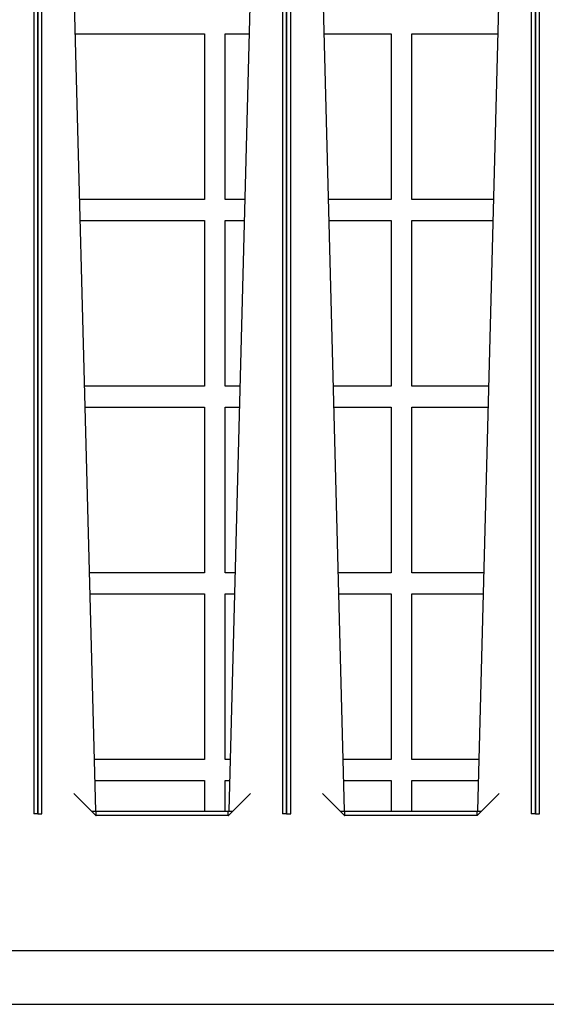
# Model space of a CAD drawing. Units: inches. Extents: x 1 to 296, y 0 to 210.
# Drawn here: x 245 to 249, y 135 to 144 of the extents above; entities that cross this region are included whole.
import ezdxf

# ---------------------------------------------------------------- set-up
doc = ezdxf.new("R2010")
doc.units = ezdxf.units.IN
doc.header["$MEASUREMENT"] = 0
doc.layers.add('Calque 1', color=7, linetype='Continuous')

# ---------------------------------------------------------------- blocks, each defined once
blk = doc.blocks.new('block 6')
at = {"layer": 'Calque 1', "color": 7, "lineweight": 25}
blk.add_lwpolyline([(247.6264, 137.0729), (247.4376, 137.2618)], dxfattribs=at)
blk = doc.blocks.new('block 7')
at = {"layer": 'Calque 1', "color": 7, "lineweight": 25}
blk.add_lwpolyline([(248.765, 137.0729), (247.6264, 137.0729)], dxfattribs=at)
blk = doc.blocks.new('block 8')
at = {"layer": 'Calque 1', "color": 7, "lineweight": 25}
blk.add_lwpolyline([(248.9541, 137.262), (248.765, 137.0729)], dxfattribs=at)
blk = doc.blocks.new('block 9')
at = {"layer": 'Calque 1', "color": 7, "lineweight": 25}
blk.add_lwpolyline([(245.4915, 137.0729), (245.3027, 137.2618)], dxfattribs=at)
blk = doc.blocks.new('block 10')
at = {"layer": 'Calque 1', "color": 7, "lineweight": 25}
blk.add_lwpolyline([(246.6301, 137.0729), (245.4915, 137.0729)], dxfattribs=at)
blk = doc.blocks.new('block 11')
at = {"layer": 'Calque 1', "color": 7, "lineweight": 25}
blk.add_lwpolyline([(246.8192, 137.262), (246.6301, 137.0729)], dxfattribs=at)
blk = doc.blocks.new('block 206')
at = {"layer": 'Calque 1', "color": 7, "lineweight": 25}
blk.add_lwpolyline([(249.2635, 137.0884), (249.2635, 150.2557)], dxfattribs=at)
blk = doc.blocks.new('block 207')
at = {"layer": 'Calque 1', "color": 7, "lineweight": 25}
blk.add_lwpolyline([(249.2635, 137.0884), (249.299, 137.0884)], dxfattribs=at)
blk = doc.blocks.new('block 208')
at = {"layer": 'Calque 1', "color": 7, "lineweight": 25}
blk.add_lwpolyline([(249.299, 137.0884), (249.299, 150.2557)], dxfattribs=at)
blk = doc.blocks.new('block 222')
at = {"layer": 'Calque 1', "color": 7, "lineweight": 25}
blk.add_open_spline([(247.5895, 137.1099), (247.5895, 137.1101), (247.5902, 137.1101), (247.5902, 137.1101)], degree=3, dxfattribs=at)
blk = doc.blocks.new('block 223')
at = {"layer": 'Calque 1', "color": 7, "lineweight": 25}
blk.add_open_spline([(247.6257, 137.112), (247.626, 137.112), (247.626, 137.1121), (247.626, 137.1121)], degree=3, dxfattribs=at)
blk = doc.blocks.new('block 234')
at = {"layer": 'Calque 1', "color": 7, "lineweight": 25}
blk.add_lwpolyline([(248.7667, 137.1121), (248.7667, 137.112)], dxfattribs=at)
blk = doc.blocks.new('block 240')
at = {"layer": 'Calque 1', "color": 7, "lineweight": 25}
blk.add_lwpolyline([(248.7629, 137.0729), (248.7629, 137.1085)], dxfattribs=at)
blk = doc.blocks.new('block 241')
at = {"layer": 'Calque 1', "color": 7, "lineweight": 25}
blk.add_lwpolyline([(247.6295, 137.0729), (247.6295, 137.1085)], dxfattribs=at)
blk = doc.blocks.new('block 242')
at = {"layer": 'Calque 1', "color": 7, "lineweight": 25}
blk.add_open_spline([(247.5902, 137.1111), (247.6088, 137.1116), (247.6247, 137.112), (247.6257, 137.112)], degree=3, dxfattribs=at)
blk = doc.blocks.new('block 243')
at = {"layer": 'Calque 1', "color": 7, "lineweight": 25}
blk.add_lwpolyline([(247.5902, 137.1101), (247.5902, 137.1111)], dxfattribs=at)
blk = doc.blocks.new('block 244')
at = {"layer": 'Calque 1', "color": 7, "lineweight": 25}
blk.add_lwpolyline([(247.626, 137.112), (247.626, 137.112)], dxfattribs=at)
blk = doc.blocks.new('block 245')
at = {"layer": 'Calque 1', "color": 7, "lineweight": 25}
blk.add_lwpolyline([(247.626, 137.112), (247.6257, 137.112)], dxfattribs=at)
blk = doc.blocks.new('block 246')
at = {"layer": 'Calque 1', "color": 7, "lineweight": 25}
blk.add_lwpolyline([(248.8022, 137.1111), (248.8022, 137.1101)], dxfattribs=at)
blk = doc.blocks.new('block 247')
at = {"layer": 'Calque 1', "color": 7, "lineweight": 25}
blk.add_lwpolyline([(248.7667, 137.112), (248.7667, 137.112)], dxfattribs=at)
blk = doc.blocks.new('block 248')
at = {"layer": 'Calque 1', "color": 7, "lineweight": 25}
blk.add_open_spline([(248.7667, 137.112), (248.7681, 137.112), (248.7839, 137.1116), (248.8022, 137.1111)], degree=3, dxfattribs=at)
blk = doc.blocks.new('block 249')
at = {"layer": 'Calque 1', "color": 7, "lineweight": 25}
blk.add_open_spline([(247.626, 137.112), (247.626, 137.1101), (247.6274, 137.1085), (247.6295, 137.1085)], degree=3, dxfattribs=at)
blk = doc.blocks.new('block 250')
at = {"layer": 'Calque 1', "color": 7, "lineweight": 25}
blk.add_open_spline([(247.6264, 137.073), (247.6271, 137.073), (247.6288, 137.0729), (247.6295, 137.0729)], degree=3, dxfattribs=at)
blk = doc.blocks.new('block 251')
at = {"layer": 'Calque 1', "color": 7, "lineweight": 25}
blk.add_open_spline([(247.5902, 137.1111), (247.5902, 137.1106), (247.5906, 137.1094), (247.5906, 137.1089)], degree=3, dxfattribs=at)
blk = doc.blocks.new('block 252')
at = {"layer": 'Calque 1', "color": 7, "lineweight": 25}
blk.add_open_spline([(248.8022, 137.1101), (248.8022, 137.1102), (248.8022, 137.1108), (248.8022, 137.1111)], degree=3, dxfattribs=at)
blk = doc.blocks.new('block 253')
at = {"layer": 'Calque 1', "color": 7, "lineweight": 25}
blk.add_open_spline([(248.7629, 137.0729), (248.7636, 137.0729), (248.7647, 137.073), (248.765, 137.073)], degree=3, dxfattribs=at)
blk = doc.blocks.new('block 254')
at = {"layer": 'Calque 1', "color": 7, "lineweight": 25}
blk.add_open_spline([(248.7629, 137.1085), (248.765, 137.1085), (248.7667, 137.1101), (248.7667, 137.112)], degree=3, dxfattribs=at)
blk = doc.blocks.new('block 255')
at = {"layer": 'Calque 1', "color": 7, "lineweight": 25}
blk.add_open_spline([(248.7629, 137.1087), (248.765, 137.1087), (248.7667, 137.1102), (248.7667, 137.1121)], degree=3, dxfattribs=at)
blk = doc.blocks.new('block 256')
at = {"layer": 'Calque 1', "color": 7, "lineweight": 25}
blk.add_open_spline([(247.626, 137.1121), (247.626, 137.1102), (247.6274, 137.1087), (247.6295, 137.1087)], degree=3, dxfattribs=at)
blk = doc.blocks.new('block 257')
at = {"layer": 'Calque 1', "color": 7, "lineweight": 25}
blk.add_lwpolyline([(248.7667, 137.1121), (248.7667, 137.1121)], dxfattribs=at)
blk = doc.blocks.new('block 258')
at = {"layer": 'Calque 1', "color": 7, "lineweight": 25}
blk.add_lwpolyline([(248.8022, 137.1104), (248.8022, 137.1102)], dxfattribs=at)
blk = doc.blocks.new('block 259')
at = {"layer": 'Calque 1', "color": 7, "lineweight": 25}
blk.add_lwpolyline([(247.5902, 137.1102), (247.5902, 137.1104)], dxfattribs=at)
blk = doc.blocks.new('block 260')
at = {"layer": 'Calque 1', "color": 7, "lineweight": 25}
blk.add_lwpolyline([(247.626, 137.1121), (247.626, 137.1121)], dxfattribs=at)
blk = doc.blocks.new('block 261')
at = {"layer": 'Calque 1', "color": 7, "lineweight": 25}
blk.add_lwpolyline([(248.7629, 137.1087), (247.6295, 137.1087)], dxfattribs=at)
blk = doc.blocks.new('block 262')
at = {"layer": 'Calque 1', "color": 7, "lineweight": 25}
blk.add_lwpolyline([(248.8022, 137.1102), (248.8022, 137.1102)], dxfattribs=at)
blk = doc.blocks.new('block 264')
at = {"layer": 'Calque 1', "color": 7, "lineweight": 25}
blk.add_lwpolyline([(249.1112, 150.2707), (248.7667, 137.1123)], dxfattribs=at)
blk = doc.blocks.new('block 266')
at = {"layer": 'Calque 1', "color": 7, "lineweight": 25}
blk.add_lwpolyline([(247.5902, 137.1102), (247.5902, 137.1102)], dxfattribs=at)
blk = doc.blocks.new('block 268')
at = {"layer": 'Calque 1', "color": 7, "lineweight": 25}
blk.add_lwpolyline([(247.626, 137.1123), (247.2815, 150.2707)], dxfattribs=at)
blk = doc.blocks.new('block 278')
at = {"layer": 'Calque 1', "color": 7, "lineweight": 25}
blk.add_lwpolyline([(247.626, 137.1121), (247.626, 137.112)], dxfattribs=at)
blk = doc.blocks.new('block 287')
at = {"layer": 'Calque 1', "color": 7, "lineweight": 25}
blk.add_lwpolyline([(248.7667, 137.112), (248.7667, 137.1121)], dxfattribs=at)
blk = doc.blocks.new('block 292')
at = {"layer": 'Calque 1', "color": 7, "lineweight": 25}
blk.add_lwpolyline([(248.7667, 137.1123), (248.7667, 137.1121)], dxfattribs=at)
blk = doc.blocks.new('block 295')
at = {"layer": 'Calque 1', "color": 7, "lineweight": 25}
blk.add_lwpolyline([(247.626, 137.1121), (247.626, 137.1123)], dxfattribs=at)
blk = doc.blocks.new('block 296')
at = {"layer": 'Calque 1', "color": 7, "lineweight": 25}
blk.add_lwpolyline([(249.2635, 137.0884), (249.228, 137.0884)], dxfattribs=at)
blk = doc.blocks.new('block 298')
at = {"layer": 'Calque 1', "color": 7, "lineweight": 25}
blk.add_lwpolyline([(249.2635, 150.2557), (249.2635, 137.0884)], dxfattribs=at)
blk = doc.blocks.new('block 301')
at = {"layer": 'Calque 1', "color": 7, "lineweight": 25}
blk.add_lwpolyline([(249.228, 150.2557), (249.228, 137.0884)], dxfattribs=at)
blk = doc.blocks.new('block 305')
at = {"layer": 'Calque 1', "color": 7, "lineweight": 25}
blk.add_lwpolyline([(247.1289, 137.0884), (247.1289, 150.2557)], dxfattribs=at)
blk = doc.blocks.new('block 306')
at = {"layer": 'Calque 1', "color": 7, "lineweight": 25}
blk.add_lwpolyline([(247.1289, 137.0884), (247.1647, 137.0884)], dxfattribs=at)
blk = doc.blocks.new('block 307')
at = {"layer": 'Calque 1', "color": 7, "lineweight": 25}
blk.add_lwpolyline([(247.1647, 137.0884), (247.1647, 150.2557)], dxfattribs=at)
blk = doc.blocks.new('block 321')
at = {"layer": 'Calque 1', "color": 7, "lineweight": 25}
blk.add_open_spline([(245.4546, 137.1099), (245.4549, 137.1099), (245.4556, 137.1101), (245.456, 137.1101)], degree=3, dxfattribs=at)
blk = doc.blocks.new('block 322')
at = {"layer": 'Calque 1', "color": 7, "lineweight": 25}
blk.add_lwpolyline([(245.4915, 137.112), (245.4915, 137.1121)], dxfattribs=at)
blk = doc.blocks.new('block 333')
at = {"layer": 'Calque 1', "color": 7, "lineweight": 25}
blk.add_open_spline([(246.6321, 137.1121), (246.6321, 137.1121), (246.6321, 137.112), (246.6325, 137.112)], degree=3, dxfattribs=at)
blk = doc.blocks.new('block 339')
at = {"layer": 'Calque 1', "color": 7, "lineweight": 25}
blk.add_lwpolyline([(246.6287, 137.0729), (246.6287, 137.1085)], dxfattribs=at)
blk = doc.blocks.new('block 340')
at = {"layer": 'Calque 1', "color": 7, "lineweight": 25}
blk.add_lwpolyline([(245.4949, 137.0729), (245.4949, 137.1085)], dxfattribs=at)
blk = doc.blocks.new('block 341')
at = {"layer": 'Calque 1', "color": 7, "lineweight": 25}
blk.add_open_spline([(245.456, 137.1111), (245.4742, 137.1116), (245.4901, 137.112), (245.4915, 137.112)], degree=3, dxfattribs=at)
blk = doc.blocks.new('block 342')
at = {"layer": 'Calque 1', "color": 7, "lineweight": 25}
blk.add_lwpolyline([(245.456, 137.1101), (245.456, 137.1111)], dxfattribs=at)
blk = doc.blocks.new('block 343')
at = {"layer": 'Calque 1', "color": 7, "lineweight": 25}
blk.add_lwpolyline([(245.4915, 137.112), (245.4915, 137.112)], dxfattribs=at)
blk = doc.blocks.new('block 344')
at = {"layer": 'Calque 1', "color": 7, "lineweight": 25}
blk.add_lwpolyline([(245.4915, 137.112), (245.4915, 137.112)], dxfattribs=at)
blk = doc.blocks.new('block 345')
at = {"layer": 'Calque 1', "color": 7, "lineweight": 25}
blk.add_lwpolyline([(246.6676, 137.1111), (246.6676, 137.1106)], dxfattribs=at)
blk = doc.blocks.new('block 346')
at = {"layer": 'Calque 1', "color": 7, "lineweight": 25}
blk.add_lwpolyline([(246.6321, 137.112), (246.6321, 137.112)], dxfattribs=at)
blk = doc.blocks.new('block 347')
at = {"layer": 'Calque 1', "color": 7, "lineweight": 25}
blk.add_open_spline([(246.6325, 137.112), (246.6335, 137.112), (246.6494, 137.1116), (246.6676, 137.1111)], degree=3, dxfattribs=at)
blk = doc.blocks.new('block 348')
at = {"layer": 'Calque 1', "color": 7, "lineweight": 25}
blk.add_open_spline([(245.4915, 137.112), (245.4915, 137.1101), (245.4932, 137.1085), (245.4949, 137.1085)], degree=3, dxfattribs=at)
blk = doc.blocks.new('block 349')
at = {"layer": 'Calque 1', "color": 7, "lineweight": 25}
blk.add_open_spline([(245.4915, 137.0732), (245.4922, 137.073), (245.4942, 137.0729), (245.4949, 137.0729)], degree=3, dxfattribs=at)
blk = doc.blocks.new('block 350')
at = {"layer": 'Calque 1', "color": 7, "lineweight": 25}
blk.add_open_spline([(245.456, 137.1111), (245.456, 137.1104), (245.456, 137.109), (245.456, 137.1083)], degree=3, dxfattribs=at)
blk = doc.blocks.new('block 351')
at = {"layer": 'Calque 1', "color": 7, "lineweight": 25}
blk.add_open_spline([(246.6676, 137.1106), (246.6676, 137.1106), (246.6676, 137.1109), (246.6676, 137.1111)], degree=3, dxfattribs=at)
blk = doc.blocks.new('block 352')
at = {"layer": 'Calque 1', "color": 7, "lineweight": 25}
blk.add_open_spline([(246.6287, 137.0729), (246.629, 137.0729), (246.6297, 137.073), (246.6301, 137.073)], degree=3, dxfattribs=at)
blk = doc.blocks.new('block 353')
at = {"layer": 'Calque 1', "color": 7, "lineweight": 25}
blk.add_open_spline([(246.6287, 137.1085), (246.6304, 137.1085), (246.6321, 137.1101), (246.6321, 137.112)], degree=3, dxfattribs=at)
blk = doc.blocks.new('block 354')
at = {"layer": 'Calque 1', "color": 7, "lineweight": 25}
blk.add_open_spline([(246.6287, 137.1087), (246.6304, 137.1087), (246.6321, 137.1102), (246.6321, 137.1121)], degree=3, dxfattribs=at)
blk = doc.blocks.new('block 355')
at = {"layer": 'Calque 1', "color": 7, "lineweight": 25}
blk.add_open_spline([(245.4915, 137.1121), (245.4915, 137.1102), (245.4932, 137.1087), (245.4949, 137.1087)], degree=3, dxfattribs=at)
blk = doc.blocks.new('block 356')
at = {"layer": 'Calque 1', "color": 7, "lineweight": 25}
blk.add_lwpolyline([(246.6321, 137.1121), (246.6321, 137.1121)], dxfattribs=at)
blk = doc.blocks.new('block 357')
at = {"layer": 'Calque 1', "color": 7, "lineweight": 25}
blk.add_lwpolyline([(245.456, 137.1102), (245.456, 137.1104)], dxfattribs=at)
blk = doc.blocks.new('block 358')
at = {"layer": 'Calque 1', "color": 7, "lineweight": 25}
blk.add_lwpolyline([(245.4915, 137.1121), (245.4915, 137.1121)], dxfattribs=at)
blk = doc.blocks.new('block 359')
at = {"layer": 'Calque 1', "color": 7, "lineweight": 25}
blk.add_lwpolyline([(246.6287, 137.1087), (245.4949, 137.1087)], dxfattribs=at)
blk = doc.blocks.new('block 360')
at = {"layer": 'Calque 1', "color": 7, "lineweight": 25}
blk.add_lwpolyline([(245.456, 137.1102), (245.456, 137.1102)], dxfattribs=at)
blk = doc.blocks.new('block 362')
at = {"layer": 'Calque 1', "color": 7, "lineweight": 25}
blk.add_lwpolyline([(245.4915, 137.1123), (245.2389, 146.7515)], dxfattribs=at)
blk = doc.blocks.new('block 373')
at = {"layer": 'Calque 1', "color": 7, "lineweight": 25}
blk.add_lwpolyline([(245.4915, 137.1121), (245.4915, 137.112)], dxfattribs=at)
blk = doc.blocks.new('block 382')
at = {"layer": 'Calque 1', "color": 7, "lineweight": 25}
blk.add_lwpolyline([(246.6321, 137.112), (246.6321, 137.1121)], dxfattribs=at)
blk = doc.blocks.new('block 387')
at = {"layer": 'Calque 1', "color": 7, "lineweight": 25}
blk.add_lwpolyline([(246.6321, 137.1123), (246.6321, 137.1121)], dxfattribs=at)
blk = doc.blocks.new('block 390')
at = {"layer": 'Calque 1', "color": 7, "lineweight": 25}
blk.add_lwpolyline([(245.4915, 137.1121), (245.4915, 137.1123)], dxfattribs=at)
blk = doc.blocks.new('block 393')
at = {"layer": 'Calque 1', "color": 7, "lineweight": 25}
blk.add_lwpolyline([(246.8847, 146.7515), (246.6321, 137.1123)], dxfattribs=at)
blk = doc.blocks.new('block 395')
at = {"layer": 'Calque 1', "color": 7, "lineweight": 25}
blk.add_lwpolyline([(247.1289, 137.0884), (247.0934, 137.0884)], dxfattribs=at)
blk = doc.blocks.new('block 397')
at = {"layer": 'Calque 1', "color": 7, "lineweight": 25}
blk.add_lwpolyline([(247.1289, 150.2557), (247.1289, 137.0884)], dxfattribs=at)
blk = doc.blocks.new('block 400')
at = {"layer": 'Calque 1', "color": 7, "lineweight": 25}
blk.add_lwpolyline([(247.0934, 150.2557), (247.0934, 137.0884)], dxfattribs=at)
blk = doc.blocks.new('block 404')
at = {"layer": 'Calque 1', "color": 7, "lineweight": 25}
blk.add_lwpolyline([(244.9947, 137.0884), (244.9947, 150.2557)], dxfattribs=at)
blk = doc.blocks.new('block 405')
at = {"layer": 'Calque 1', "color": 7, "lineweight": 25}
blk.add_lwpolyline([(244.9947, 137.0884), (245.0302, 137.0884)], dxfattribs=at)
blk = doc.blocks.new('block 406')
at = {"layer": 'Calque 1', "color": 7, "lineweight": 25}
blk.add_lwpolyline([(245.0302, 137.0884), (245.0302, 150.2557)], dxfattribs=at)
blk = doc.blocks.new('block 492')
at = {"layer": 'Calque 1', "color": 7, "lineweight": 25}
blk.add_lwpolyline([(244.9947, 137.0884), (244.9589, 137.0884)], dxfattribs=at)
blk = doc.blocks.new('block 494')
at = {"layer": 'Calque 1', "color": 7, "lineweight": 25}
blk.add_lwpolyline([(244.9947, 150.2557), (244.9947, 137.0884)], dxfattribs=at)
blk = doc.blocks.new('block 497')
at = {"layer": 'Calque 1', "color": 7, "lineweight": 25}
blk.add_lwpolyline([(244.9589, 150.2557), (244.9589, 137.0884)], dxfattribs=at)
blk = doc.blocks.new('block 1343')
at = {"layer": 'Calque 1', "color": 7, "lineweight": 25}
blk.add_lwpolyline([(235.0373, 135.454), (254.7856, 135.454)], dxfattribs=at)
blk = doc.blocks.new('block 1381')
at = {"layer": 'Calque 1', "color": 7, "lineweight": 25}
blk.add_lwpolyline([(237.1722, 135.9165), (252.6507, 135.9165)], dxfattribs=at)
blk = doc.blocks.new('block 1486')
at = {"layer": 'Calque 1', "color": 7, "lineweight": 25}
blk.add_lwpolyline([(248.9038, 142.357), (248.2028, 142.357)], dxfattribs=at)
blk = doc.blocks.new('block 1487')
at = {"layer": 'Calque 1', "color": 7, "lineweight": 25}
blk.add_lwpolyline([(248.2028, 142.357), (248.2028, 143.7803)], dxfattribs=at)
blk = doc.blocks.new('block 1488')
at = {"layer": 'Calque 1', "color": 7, "lineweight": 25}
blk.add_lwpolyline([(248.2028, 143.7803), (248.9414, 143.7803)], dxfattribs=at)
blk = doc.blocks.new('block 1490')
at = {"layer": 'Calque 1', "color": 7, "lineweight": 25}
blk.add_lwpolyline([(248.025, 143.7803), (248.025, 142.357)], dxfattribs=at)
blk = doc.blocks.new('block 1491')
at = {"layer": 'Calque 1', "color": 7, "lineweight": 25}
blk.add_lwpolyline([(248.025, 142.357), (247.4886, 142.357)], dxfattribs=at)
blk = doc.blocks.new('block 1492')
at = {"layer": 'Calque 1', "color": 7, "lineweight": 25}
blk.add_lwpolyline([(246.7696, 142.357), (246.6018, 142.357)], dxfattribs=at)
blk = doc.blocks.new('block 1493')
at = {"layer": 'Calque 1', "color": 7, "lineweight": 25}
blk.add_lwpolyline([(246.6018, 142.357), (246.6018, 143.7803)], dxfattribs=at)
blk = doc.blocks.new('block 1494')
at = {"layer": 'Calque 1', "color": 7, "lineweight": 25}
blk.add_lwpolyline([(246.6018, 143.7803), (246.8068, 143.7803)], dxfattribs=at)
blk = doc.blocks.new('block 1495')
at = {"layer": 'Calque 1', "color": 7, "lineweight": 25}
blk.add_lwpolyline([(247.4514, 143.7803), (248.025, 143.7803)], dxfattribs=at)
blk = doc.blocks.new('block 1496')
at = {"layer": 'Calque 1', "color": 7, "lineweight": 25}
blk.add_lwpolyline([(246.4237, 143.7803), (246.4237, 142.357)], dxfattribs=at)
blk = doc.blocks.new('block 1497')
at = {"layer": 'Calque 1', "color": 7, "lineweight": 25}
blk.add_lwpolyline([(246.4237, 142.357), (245.354, 142.357)], dxfattribs=at)
blk = doc.blocks.new('block 1498')
at = {"layer": 'Calque 1', "color": 7, "lineweight": 25}
blk.add_lwpolyline([(245.3168, 143.7803), (246.4237, 143.7803)], dxfattribs=at)
blk = doc.blocks.new('block 1520')
at = {"layer": 'Calque 1', "color": 7, "lineweight": 25}
blk.add_lwpolyline([(248.8621, 140.7557), (248.2028, 140.7557)], dxfattribs=at)
blk = doc.blocks.new('block 1521')
at = {"layer": 'Calque 1', "color": 7, "lineweight": 25}
blk.add_lwpolyline([(248.2028, 140.7557), (248.2028, 142.179)], dxfattribs=at)
blk = doc.blocks.new('block 1522')
at = {"layer": 'Calque 1', "color": 7, "lineweight": 25}
blk.add_lwpolyline([(248.2028, 142.179), (248.8994, 142.179)], dxfattribs=at)
blk = doc.blocks.new('block 1523')
at = {"layer": 'Calque 1', "color": 7, "lineweight": 25}
blk.add_lwpolyline([(248.025, 142.179), (248.025, 140.7557)], dxfattribs=at)
blk = doc.blocks.new('block 1524')
at = {"layer": 'Calque 1', "color": 7, "lineweight": 25}
blk.add_lwpolyline([(248.025, 140.7557), (247.5306, 140.7557)], dxfattribs=at)
blk = doc.blocks.new('block 1525')
at = {"layer": 'Calque 1', "color": 7, "lineweight": 25}
blk.add_lwpolyline([(246.7276, 140.7557), (246.6018, 140.7557)], dxfattribs=at)
blk = doc.blocks.new('block 1526')
at = {"layer": 'Calque 1', "color": 7, "lineweight": 25}
blk.add_lwpolyline([(246.6018, 140.7557), (246.6018, 142.179)], dxfattribs=at)
blk = doc.blocks.new('block 1527')
at = {"layer": 'Calque 1', "color": 7, "lineweight": 25}
blk.add_lwpolyline([(246.6018, 142.179), (246.7648, 142.179)], dxfattribs=at)
blk = doc.blocks.new('block 1528')
at = {"layer": 'Calque 1', "color": 7, "lineweight": 25}
blk.add_lwpolyline([(247.4934, 142.179), (248.025, 142.179)], dxfattribs=at)
blk = doc.blocks.new('block 1529')
at = {"layer": 'Calque 1', "color": 7, "lineweight": 25}
blk.add_lwpolyline([(246.4237, 142.179), (246.4237, 140.7557)], dxfattribs=at)
blk = doc.blocks.new('block 1530')
at = {"layer": 'Calque 1', "color": 7, "lineweight": 25}
blk.add_lwpolyline([(246.4237, 140.7557), (245.396, 140.7557)], dxfattribs=at)
blk = doc.blocks.new('block 1531')
at = {"layer": 'Calque 1', "color": 7, "lineweight": 25}
blk.add_lwpolyline([(245.3588, 142.179), (246.4237, 142.179)], dxfattribs=at)
blk = doc.blocks.new('block 1550')
at = {"layer": 'Calque 1', "color": 7, "lineweight": 25}
blk.add_lwpolyline([(248.8201, 139.1546), (248.2028, 139.1546)], dxfattribs=at)
blk = doc.blocks.new('block 1551')
at = {"layer": 'Calque 1', "color": 7, "lineweight": 25}
blk.add_lwpolyline([(248.2028, 139.1546), (248.2028, 140.5779)], dxfattribs=at)
blk = doc.blocks.new('block 1552')
at = {"layer": 'Calque 1', "color": 7, "lineweight": 25}
blk.add_lwpolyline([(248.2028, 140.5779), (248.8573, 140.5779)], dxfattribs=at)
blk = doc.blocks.new('block 1553')
at = {"layer": 'Calque 1', "color": 7, "lineweight": 25}
blk.add_lwpolyline([(248.025, 140.5779), (248.025, 139.1546)], dxfattribs=at)
blk = doc.blocks.new('block 1554')
at = {"layer": 'Calque 1', "color": 7, "lineweight": 25}
blk.add_lwpolyline([(248.025, 139.1546), (247.5723, 139.1546)], dxfattribs=at)
blk = doc.blocks.new('block 1555')
at = {"layer": 'Calque 1', "color": 7, "lineweight": 25}
blk.add_lwpolyline([(246.6855, 139.1546), (246.6018, 139.1546)], dxfattribs=at)
blk = doc.blocks.new('block 1556')
at = {"layer": 'Calque 1', "color": 7, "lineweight": 25}
blk.add_lwpolyline([(246.6018, 139.1546), (246.6018, 140.5779)], dxfattribs=at)
blk = doc.blocks.new('block 1557')
at = {"layer": 'Calque 1', "color": 7, "lineweight": 25}
blk.add_lwpolyline([(246.6018, 140.5779), (246.7231, 140.5779)], dxfattribs=at)
blk = doc.blocks.new('block 1558')
at = {"layer": 'Calque 1', "color": 7, "lineweight": 25}
blk.add_lwpolyline([(247.5351, 140.5779), (248.025, 140.5779)], dxfattribs=at)
blk = doc.blocks.new('block 1559')
at = {"layer": 'Calque 1', "color": 7, "lineweight": 25}
blk.add_lwpolyline([(246.4237, 140.5779), (246.4237, 139.1546)], dxfattribs=at)
blk = doc.blocks.new('block 1560')
at = {"layer": 'Calque 1', "color": 7, "lineweight": 25}
blk.add_lwpolyline([(246.4237, 139.1546), (245.4381, 139.1546)], dxfattribs=at)
blk = doc.blocks.new('block 1561')
at = {"layer": 'Calque 1', "color": 7, "lineweight": 25}
blk.add_lwpolyline([(245.4009, 140.5779), (246.4237, 140.5779)], dxfattribs=at)
blk = doc.blocks.new('block 1580')
at = {"layer": 'Calque 1', "color": 7, "lineweight": 25}
blk.add_lwpolyline([(248.7781, 137.5533), (248.2028, 137.5533)], dxfattribs=at)
blk = doc.blocks.new('block 1581')
at = {"layer": 'Calque 1', "color": 7, "lineweight": 25}
blk.add_lwpolyline([(248.2028, 137.5533), (248.2028, 138.9766)], dxfattribs=at)
blk = doc.blocks.new('block 1582')
at = {"layer": 'Calque 1', "color": 7, "lineweight": 25}
blk.add_lwpolyline([(248.2028, 138.9766), (248.8153, 138.9766)], dxfattribs=at)
blk = doc.blocks.new('block 1583')
at = {"layer": 'Calque 1', "color": 7, "lineweight": 25}
blk.add_lwpolyline([(248.025, 138.9766), (248.025, 137.5533)], dxfattribs=at)
blk = doc.blocks.new('block 1584')
at = {"layer": 'Calque 1', "color": 7, "lineweight": 25}
blk.add_lwpolyline([(248.025, 137.5533), (247.6143, 137.5533)], dxfattribs=at)
blk = doc.blocks.new('block 1585')
at = {"layer": 'Calque 1', "color": 7, "lineweight": 25}
blk.add_lwpolyline([(246.6439, 137.5533), (246.6018, 137.5533)], dxfattribs=at)
blk = doc.blocks.new('block 1586')
at = {"layer": 'Calque 1', "color": 7, "lineweight": 25}
blk.add_lwpolyline([(246.6018, 137.5533), (246.6018, 138.9766)], dxfattribs=at)
blk = doc.blocks.new('block 1587')
at = {"layer": 'Calque 1', "color": 7, "lineweight": 25}
blk.add_lwpolyline([(246.6018, 138.9766), (246.6811, 138.9766)], dxfattribs=at)
blk = doc.blocks.new('block 1588')
at = {"layer": 'Calque 1', "color": 7, "lineweight": 25}
blk.add_lwpolyline([(247.5771, 138.9766), (248.025, 138.9766)], dxfattribs=at)
blk = doc.blocks.new('block 1589')
at = {"layer": 'Calque 1', "color": 7, "lineweight": 25}
blk.add_lwpolyline([(246.4237, 138.9766), (246.4237, 137.5533)], dxfattribs=at)
blk = doc.blocks.new('block 1590')
at = {"layer": 'Calque 1', "color": 7, "lineweight": 25}
blk.add_lwpolyline([(246.4237, 137.5533), (245.4801, 137.5533)], dxfattribs=at)
blk = doc.blocks.new('block 1591')
at = {"layer": 'Calque 1', "color": 7, "lineweight": 25}
blk.add_lwpolyline([(245.4425, 138.9766), (246.4237, 138.9766)], dxfattribs=at)
blk = doc.blocks.new('block 1609')
at = {"layer": 'Calque 1', "color": 7, "lineweight": 25}
blk.add_lwpolyline([(248.2028, 137.1087), (248.2028, 137.3753)], dxfattribs=at)
blk = doc.blocks.new('block 1610')
at = {"layer": 'Calque 1', "color": 7, "lineweight": 25}
blk.add_lwpolyline([(248.2028, 137.3753), (248.7736, 137.3753)], dxfattribs=at)
blk = doc.blocks.new('block 1611')
at = {"layer": 'Calque 1', "color": 7, "lineweight": 25}
blk.add_lwpolyline([(248.025, 137.3753), (248.025, 137.1087)], dxfattribs=at)
blk = doc.blocks.new('block 1612')
at = {"layer": 'Calque 1', "color": 7, "lineweight": 25}
blk.add_lwpolyline([(246.6018, 137.1087), (246.6018, 137.3753)], dxfattribs=at)
blk = doc.blocks.new('block 1613')
at = {"layer": 'Calque 1', "color": 7, "lineweight": 25}
blk.add_lwpolyline([(246.6018, 137.3753), (246.639, 137.3753)], dxfattribs=at)
blk = doc.blocks.new('block 1614')
at = {"layer": 'Calque 1', "color": 7, "lineweight": 25}
blk.add_lwpolyline([(247.6192, 137.3753), (248.025, 137.3753)], dxfattribs=at)
blk = doc.blocks.new('block 1615')
at = {"layer": 'Calque 1', "color": 7, "lineweight": 25}
blk.add_lwpolyline([(246.4237, 137.3753), (246.4237, 137.1087)], dxfattribs=at)
blk = doc.blocks.new('block 1616')
at = {"layer": 'Calque 1', "color": 7, "lineweight": 25}
blk.add_lwpolyline([(245.4846, 137.3753), (246.4237, 137.3753)], dxfattribs=at)
blk = doc.blocks.new('block 2')
at = {"layer": 'Calque 1'}
for name in ['block 268', 'block 264', 'block 497', 'block 404', 'block 494', 'block 406', 'block 400', 'block 305', 'block 397', 'block 307', 'block 301', 'block 206', 'block 298', 'block 208', 'block 362', 'block 393', 'block 1498', 'block 1496', 'block 1493', 'block 1494', 'block 1495', 'block 1490', 'block 1487', 'block 1488', 'block 1497', 'block 1492', 'block 1491', 'block 1486', 'block 1531', 'block 1529', 'block 1526', 'block 1527', 'block 1528', 'block 1523', 'block 1521', 'block 1522', 'block 1530', 'block 1525', 'block 1524', 'block 1520', 'block 1561', 'block 1559', 'block 1556', 'block 1557', 'block 1558', 'block 1553', 'block 1551', 'block 1552', 'block 1560', 'block 1555', 'block 1554', 'block 1550', 'block 1591', 'block 1589', 'block 1586', 'block 1587', 'block 1588', 'block 1583', 'block 1581', 'block 1582', 'block 1590', 'block 1585', 'block 1584', 'block 1580', 'block 1616', 'block 1615', 'block 1612', 'block 1613', 'block 1614', 'block 1611', 'block 1609', 'block 1610', 'block 9', 'block 11', 'block 6', 'block 8', 'block 492', 'block 405', 'block 321', 'block 341', 'block 342', 'block 350', 'block 357', 'block 360', 'block 390', 'block 322', 'block 355', 'block 358', 'block 373', 'block 343', 'block 344', 'block 348', 'block 359', 'block 340', 'block 354', 'block 353', 'block 339', 'block 387', 'block 333', 'block 356', 'block 382', 'block 346', 'block 347', 'block 345', 'block 351', 'block 395', 'block 306', 'block 222', 'block 242', 'block 243', 'block 251', 'block 259', 'block 266', 'block 223', 'block 245', 'block 295', 'block 256', 'block 260', 'block 278', 'block 244', 'block 249', 'block 261', 'block 241', 'block 255', 'block 254', 'block 240', 'block 292', 'block 234', 'block 257', 'block 287', 'block 247', 'block 248', 'block 246', 'block 252', 'block 258', 'block 262', 'block 296', 'block 207', 'block 349', 'block 10', 'block 352', 'block 250', 'block 7', 'block 253', 'block 1381', 'block 1343']:
    blk.add_blockref(name, (0, 0), dxfattribs=at)

msp = doc.modelspace()

# ---------------------------------------------------------------- block references
at = {"layer": 'Calque 1'}
msp.add_blockref('block 2', (0, 0), dxfattribs=at)

doc.saveas('drawing.dxf')
